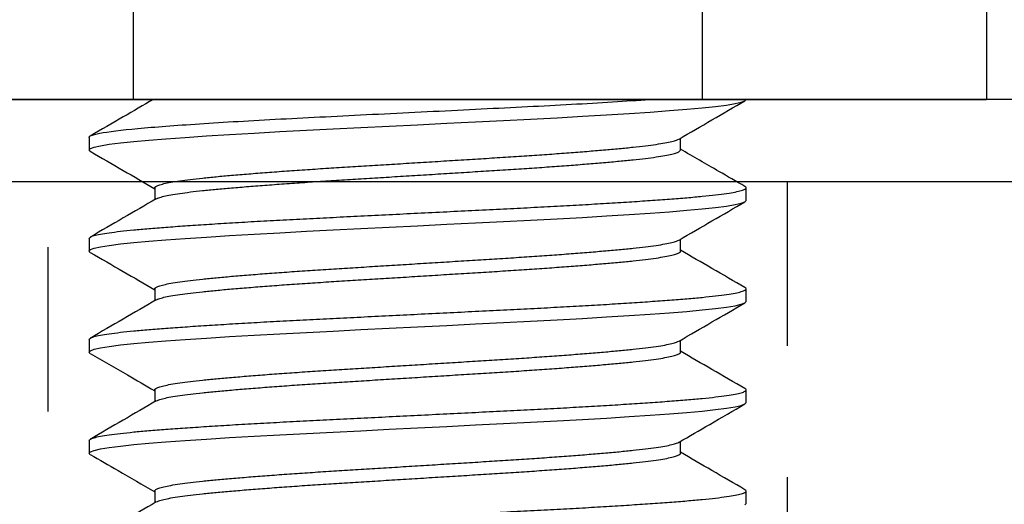
# Model space of a CAD drawing. Units: inches. Extents: x 236 to 1087, y -143 to 411.
# Drawn here: x 412 to 412, y 28 to 28 of the extents above; entities that cross this region are included whole.
import ezdxf

# ---------------------------------------------------------------- set-up
doc = ezdxf.new("R2010")
doc.units = ezdxf.units.IN
doc.header["$MEASUREMENT"] = 0
doc.linetypes.add('HIDDEN2', pattern=[0.1875, 0.125, -0.0625])
doc.layers.add('CRL_FASTENER', color=9, linetype='Continuous')
doc.layers.add('CRL_HIDDEN', color=1, linetype='HIDDEN2')

# ---------------------------------------------------------------- blocks, each defined once
blk = doc.blocks.new('1213X2HHS')
for p, q in [((-0.27901, 0.43301), (0, 0.43301)), ((0, 0.21651), (0, 0.43301)), ((0.07692, 0.25), (0.06731, 0.25)), ((0.15385, 0.25), (0.14423, 0.25)), ((0.23077, 0.25), (0.22115, 0.25)), ((0.30769, 0.25), (0.29808, 0.25)), ((-0.27901, 0.21651), (0, 0.21651)), ((0, -0.21651), (0, 0.21651)), ((0.03846, 0.20004), (0.02947, 0.20004)), ((0.11538, 0.20004), (0.10639, 0.20004)), ((0.19231, 0.20004), (0.18331, 0.20004)), ((0.26923, 0.20004), (0.26024, 0.20004)), ((0.06731, -0.20004), (0.0763, -0.20004)), ((0.14423, -0.20004), (0.15322, -0.20004)), ((0.22116, -0.20004), (0.23015, -0.20004)), ((0.29808, -0.20004), (0.30707, -0.20004)), ((-0.27901, -0.21651), (0, -0.21651)), ((0, -0.43301), (0, -0.21651)), ((0.02885, -0.25), (0.03846, -0.25)), ((0.10577, -0.25), (0.11538, -0.25)), ((0.18269, -0.25), (0.19231, -0.25)), ((0.25962, -0.25), (0.26923, -0.25))]:
    blk.add_line(p, q)
at = {"flags": 128}
for points in [[(0.03947, -0.2491), (0.03846, -0.25), (0.03742, -0.24905), (0.03634, -0.24618), (0.03525, -0.24137), (0.03414, -0.23466), (0.03304, -0.22611), (0.03198, -0.21606), (0.03095, -0.2045), (0.02993, -0.1915), (0.02888, -0.17695), (0.02779, -0.16067), (0.02669, -0.14308), (0.02559, -0.12438), (0.0245, -0.1048), (0.02345, -0.08458), (0.02243, -0.06424), (0.02138, -0.04323), (0.02031, -0.02174), (0.01923, 0), (0.01813, 0.02213), (0.01704, 0.044), (0.01598, 0.06536), (0.01494, 0.08604), (0.01388, 0.10622), (0.01282, 0.1254), (0.01174, 0.14372), (0.01065, 0.16097), (0.00958, 0.17695), (0.00851, 0.19175), (0.00747, 0.20495), (0.00642, 0.21665), (0.00534, 0.22678), (0.00424, 0.2352), (0.00316, 0.24168), (0.00208, 0.24632), (0.00102, 0.24909), (0, 0.25), (0, 0.25)], [(0.11639, -0.24911), (0.11538, -0.25), (0.11434, -0.24905), (0.11326, -0.24618), (0.11217, -0.24137), (0.11107, -0.23466), (0.10997, -0.22611), (0.10891, -0.21606), (0.10788, -0.2045), (0.10686, -0.1915), (0.10581, -0.17695), (0.10471, -0.16067), (0.10361, -0.14308), (0.10251, -0.12438), (0.10143, -0.1048), (0.10037, -0.08458), (0.09935, -0.06424), (0.09831, -0.04323), (0.09724, -0.02174), (0.09615, 0), (0.09505, 0.02213), (0.09396, 0.044), (0.0929, 0.06536), (0.09186, 0.08604), (0.09081, 0.10622), (0.08974, 0.1254), (0.08866, 0.14372), (0.08758, 0.16097), (0.0865, 0.17695), (0.08543, 0.19175), (0.08439, 0.20495), (0.08334, 0.21665), (0.08226, 0.22678), (0.08116, 0.2352), (0.08008, 0.24168), (0.079, 0.24632), (0.07795, 0.24909), (0.07692, 0.25), (0.07692, 0.25)], [(0.19331, -0.2491), (0.19231, -0.25), (0.19126, -0.24905), (0.19019, -0.24618), (0.18909, -0.24137), (0.18799, -0.23466), (0.18689, -0.22611), (0.18583, -0.21606), (0.1848, -0.2045), (0.18378, -0.1915), (0.18273, -0.17695), (0.18164, -0.16067), (0.18053, -0.14308), (0.17943, -0.12438), (0.17835, -0.1048), (0.17729, -0.08458), (0.17628, -0.06424), (0.17523, -0.04323), (0.17416, -0.02174), (0.17308, 0), (0.17198, 0.02213), (0.17089, 0.044), (0.16982, 0.06536), (0.16879, 0.08604), (0.16773, 0.10622), (0.16666, 0.1254), (0.16558, 0.14372), (0.1645, 0.16097), (0.16343, 0.17695), (0.16236, 0.19175), (0.16132, 0.20495), (0.16027, 0.21665), (0.15919, 0.22678), (0.15809, 0.2352), (0.157, 0.24168), (0.15593, 0.24632), (0.15487, 0.24909), (0.15385, 0.25), (0.15385, 0.25)], [(0.27024, -0.2491), (0.26923, -0.25), (0.26819, -0.24905), (0.26711, -0.24618), (0.26602, -0.24137), (0.26491, -0.23466), (0.26381, -0.22611), (0.26275, -0.21606), (0.26172, -0.2045), (0.2607, -0.1915), (0.25965, -0.17695), (0.25856, -0.16067), (0.25746, -0.14308), (0.25636, -0.12438), (0.25527, -0.1048), (0.25421, -0.08458), (0.2532, -0.06424), (0.25215, -0.04323), (0.25108, -0.02174), (0.25, 0), (0.2489, 0.02213), (0.24781, 0.044), (0.24675, 0.06536), (0.24571, 0.08604), (0.24465, 0.10622), (0.24359, 0.1254), (0.2425, 0.14372), (0.24142, 0.16097), (0.24035, 0.17695), (0.23928, 0.19175), (0.23824, 0.20495), (0.23719, 0.21665), (0.23611, 0.22678), (0.23501, 0.2352), (0.23393, 0.24168), (0.23285, 0.24632), (0.23179, 0.24909), (0.23077, 0.25), (0.23077, 0.25)], [(0.30872, 0.24909), (0.30769, 0.25), (0.30769, 0.25)]]:
    blk.add_lwpolyline(points, dxfattribs=at)
for points, knots in [([(0.03011, 0.19893), (0.02526, 0.20729), (0.01555, 0.22402), (0.00585, 0.24075), (0.001, 0.24912)], [0, 0, 0, 0, 0.499816, 1, 1, 1, 1]), ([(0.0663, 0.24912), (0.06246, 0.2425), (0.05298, 0.22613), (0.04349, 0.20977), (0.03784, 0.20004)], [0, 0, 0, 0, 0.404816, 1, 1, 1, 1]), ([(0.10577, -0.25), (0.10542, -0.24982), (0.10473, -0.24945), (0.10365, -0.24647), (0.10255, -0.24169), (0.10145, -0.23497), (0.10036, -0.22648), (0.09929, -0.21636), (0.09826, -0.20477), (0.09724, -0.19169), (0.09618, -0.17705), (0.0951, -0.16086), (0.09399, -0.14327), (0.09289, -0.12457), (0.09181, -0.10499), (0.09076, -0.08485), (0.08974, -0.06425), (0.08869, -0.04323), (0.08762, -0.02174), (0.08653, 0.00013), (0.08544, 0.02213), (0.08435, 0.044), (0.08328, 0.06538), (0.08225, 0.0862), (0.0812, 0.10629), (0.08012, 0.12559), (0.07904, 0.14391), (0.07796, 0.16116), (0.07688, 0.17723), (0.07582, 0.19195), (0.07478, 0.20523), (0.07373, 0.21696), (0.07265, 0.22709), (0.07155, 0.23546), (0.07046, 0.24198), (0.06939, 0.24662), (0.06833, 0.24936), (0.06732, 0.25039), (0.06664, 0.24952), (0.0663, 0.24909)], [0, 0, 0, 0, 0.026993, 0.054257, 0.08169, 0.109185, 0.136634, 0.163443, 0.190007, 0.216469, 0.2432, 0.270606, 0.298097, 0.325564, 0.352901, 0.380002, 0.406439, 0.433126, 0.460015, 0.487007, 0.514489, 0.541863, 0.569023, 0.595937, 0.623058, 0.649918, 0.676899, 0.703899, 0.730814, 0.758029, 0.784968, 0.812027, 0.839336, 0.866792, 0.893796, 0.920734, 0.947506, 0.974014, 1, 1, 1, 1]), ([(0.10702, 0.19895), (0.10217, 0.20731), (0.09247, 0.22403), (0.08277, 0.24076), (0.07792, 0.24913)], [0, 0, 0, 0, 0.4998198, 1, 1, 1, 1]), ([(0.14323, 0.24913), (0.13838, 0.24077), (0.1289, 0.2244), (0.1194, 0.20803), (0.11476, 0.20004)], [0, 0, 0, 0, 0.51129, 1, 1, 1, 1]), ([(0.18269, -0.25), (0.18235, -0.24982), (0.18165, -0.24945), (0.18057, -0.24647), (0.17948, -0.24169), (0.17837, -0.23497), (0.17728, -0.22648), (0.17621, -0.21636), (0.17518, -0.20477), (0.17417, -0.19169), (0.17311, -0.17705), (0.17202, -0.16086), (0.17092, -0.14327), (0.16982, -0.12457), (0.16873, -0.10499), (0.16768, -0.08485), (0.16666, -0.06425), (0.16561, -0.04323), (0.16454, -0.02174), (0.16345, 0.00013), (0.16236, 0.02213), (0.16127, 0.044), (0.16021, 0.06538), (0.15917, 0.0862), (0.15812, 0.10629), (0.15705, 0.12559), (0.15597, 0.14391), (0.15488, 0.16116), (0.1538, 0.17723), (0.15274, 0.19195), (0.1517, 0.20523), (0.15065, 0.21696), (0.14957, 0.22709), (0.14848, 0.23546), (0.14739, 0.24198), (0.14631, 0.24662), (0.14525, 0.24936), (0.14424, 0.25039), (0.14357, 0.24952), (0.14323, 0.24909)], [0, 0, 0, 0, 0.026998, 0.054267, 0.081705, 0.109205, 0.136659, 0.163473, 0.190041, 0.216508, 0.243244, 0.270655, 0.298151, 0.325624, 0.352965, 0.380071, 0.406513, 0.433205, 0.460099, 0.487096, 0.514583, 0.541961, 0.569126, 0.596045, 0.623172, 0.650037, 0.677022, 0.704027, 0.730947, 0.758167, 0.785111, 0.812175, 0.839489, 0.86695, 0.893958, 0.920902, 0.947679, 0.974192, 1, 1, 1, 1]), ([(0.18395, 0.19895), (0.1791, 0.20731), (0.16939, 0.22403), (0.15969, 0.24077), (0.15484, 0.24913)], [0, 0, 0, 0, 0.499817, 1, 1, 1, 1]), ([(0.22015, 0.24912), (0.2153, 0.24075), (0.20582, 0.22439), (0.19632, 0.20803), (0.19169, 0.20004)], [0, 0, 0, 0, 0.5114241, 1, 1, 1, 1]), ([(0.25962, -0.25), (0.25927, -0.24982), (0.25857, -0.24945), (0.2575, -0.24647), (0.2564, -0.24169), (0.2553, -0.23497), (0.25421, -0.22648), (0.25314, -0.21636), (0.25211, -0.20477), (0.25109, -0.19169), (0.25003, -0.17705), (0.24894, -0.16086), (0.24784, -0.14327), (0.24674, -0.12457), (0.24566, -0.10499), (0.2446, -0.08485), (0.24358, -0.06425), (0.24254, -0.04323), (0.24147, -0.02174), (0.24038, 0.00013), (0.23928, 0.02213), (0.23819, 0.044), (0.23713, 0.06538), (0.2361, 0.0862), (0.23504, 0.10629), (0.23397, 0.12559), (0.23289, 0.14391), (0.23181, 0.16116), (0.23073, 0.17723), (0.22966, 0.19195), (0.22863, 0.20523), (0.22757, 0.21696), (0.22649, 0.22709), (0.2254, 0.23546), (0.22431, 0.24198), (0.22324, 0.24662), (0.22218, 0.24936), (0.22116, 0.25039), (0.22048, 0.24952), (0.22015, 0.24909)], [0, 0, 0, 0, 0.026992, 0.0542556, 0.0816879, 0.1091821, 0.1366299, 0.1634388, 0.1900014, 0.2164628, 0.2431933, 0.2705983, 0.2980884, 0.3255552, 0.3528911, 0.3799916, 0.4064272, 0.4331137, 0.4600025, 0.4869936, 0.5144745, 0.5418474, 0.5690069, 0.5959202, 0.6230409, 0.6499002, 0.6768803, 0.703879, 0.730794, 0.7580079, 0.7849457, 0.8120043, 0.8393129, 0.8667676, 0.8937706, 0.9207083, 0.9474797, 0.9739873, 1, 1, 1, 1]), ([(0.26087, 0.19895), (0.25635, 0.20673), (0.24665, 0.22346), (0.23695, 0.24019), (0.23177, 0.24914)], [0, 0, 0, 0, 0.465326, 1, 1, 1, 1]), ([(0.29708, 0.24913), (0.29223, 0.24077), (0.28274, 0.2244), (0.27325, 0.20803), (0.26861, 0.20004)], [0, 0, 0, 0, 0.511268, 1, 1, 1, 1]), ([(0.33654, -0.25), (0.33619, -0.24982), (0.3355, -0.24945), (0.33442, -0.24647), (0.33332, -0.24169), (0.33222, -0.23497), (0.33113, -0.22648), (0.33006, -0.21636), (0.32903, -0.20477), (0.32801, -0.19169), (0.32695, -0.17705), (0.32587, -0.16086), (0.32476, -0.14327), (0.32366, -0.12457), (0.32258, -0.10499), (0.32153, -0.08485), (0.32051, -0.06425), (0.31946, -0.04323), (0.31839, -0.02174), (0.3173, 0.00013), (0.31621, 0.02213), (0.31512, 0.044), (0.31405, 0.06538), (0.31302, 0.0862), (0.31197, 0.10629), (0.31089, 0.12559), (0.30981, 0.14391), (0.30873, 0.16116), (0.30765, 0.17723), (0.30658, 0.19195), (0.30555, 0.20523), (0.3045, 0.21696), (0.30342, 0.22709), (0.30232, 0.23546), (0.30123, 0.24198), (0.30016, 0.24662), (0.2991, 0.24936), (0.29809, 0.25039), (0.29741, 0.24952), (0.29708, 0.24909)], [0, 0, 0, 0, 0.0269974, 0.0542664, 0.0817042, 0.1092039, 0.1366571, 0.1634715, 0.1900393, 0.216506, 0.2432418, 0.2706524, 0.2981479, 0.3256202, 0.3529616, 0.3800674, 0.4065084, 0.4332002, 0.4600943, 0.4870908, 0.5145772, 0.5419556, 0.5691205, 0.5960392, 0.6231653, 0.6500299, 0.6770154, 0.7040196, 0.7309399, 0.7581592, 0.7851025, 0.8121664, 0.8394805, 0.8669406, 0.893949, 0.9208921, 0.9476688, 0.9741817, 1, 1, 1, 1]), ([(0.06731, -0.20004), (0.06731, -0.20004), (0.06696, -0.20029), (0.06627, -0.19941), (0.06519, -0.19726), (0.06409, -0.19337), (0.06299, -0.18801), (0.0619, -0.18121), (0.06083, -0.17312), (0.0598, -0.16384), (0.05878, -0.15338), (0.05772, -0.14166), (0.05664, -0.12871), (0.05553, -0.11464), (0.05443, -0.09967), (0.05335, -0.08401), (0.0523, -0.0679), (0.05128, -0.05141), (0.05023, -0.03459), (0.04916, -0.01739), (0.04807, 0.00011), (0.04698, 0.01771), (0.04589, 0.03521), (0.04482, 0.05232), (0.04379, 0.06897), (0.04274, 0.08505), (0.04166, 0.10049), (0.04058, 0.11515), (0.0395, 0.12895), (0.03842, 0.14181), (0.03735, 0.15359), (0.03632, 0.16421), (0.03527, 0.1736), (0.03418, 0.18171), (0.03309, 0.18841), (0.032, 0.19359), (0.03101, 0.19715), (0.03038, 0.19831), (0.03011, 0.19881)], [0, 0, 0, 0, 0.000022, 0.028691, 0.05765, 0.086788, 0.115992, 0.145146, 0.173622, 0.201835, 0.22994, 0.258332, 0.287441, 0.316641, 0.345816, 0.374851, 0.403636, 0.431714, 0.460059, 0.488619, 0.517289, 0.546479, 0.575553, 0.604401, 0.632986, 0.661792, 0.690321, 0.718979, 0.747657, 0.776245, 0.805151, 0.833762, 0.862502, 0.891509, 0.92067, 0.949353, 0.977965, 1, 1, 1, 1]), ([(0.07566, -0.19881), (0.07538, -0.19828), (0.07473, -0.19707), (0.07371, -0.19335), (0.0726, -0.18802), (0.07151, -0.18121), (0.07045, -0.17312), (0.06941, -0.16384), (0.0684, -0.15338), (0.06734, -0.14166), (0.06625, -0.12871), (0.06515, -0.11464), (0.06405, -0.09967), (0.06296, -0.08401), (0.06191, -0.0679), (0.06089, -0.05141), (0.05984, -0.03459), (0.05877, -0.01739), (0.05769, 0.00011), (0.05659, 0.01771), (0.0555, 0.03521), (0.05444, 0.05232), (0.05341, 0.06897), (0.05235, 0.08505), (0.05128, 0.10049), (0.0502, 0.11515), (0.04911, 0.12895), (0.04804, 0.14181), (0.04697, 0.15359), (0.04593, 0.16421), (0.04488, 0.1736), (0.0438, 0.18171), (0.04271, 0.1884), (0.04162, 0.19362), (0.04054, 0.19731), (0.03949, 0.19961), (0.0388, 0.1999), (0.03846, 0.20004)], [0, 0, 0, 0, 0.023078, 0.052217, 0.081422, 0.110577, 0.139053, 0.167266, 0.195372, 0.223765, 0.252874, 0.282074, 0.31125, 0.340286, 0.369071, 0.397149, 0.425495, 0.454056, 0.482726, 0.511917, 0.540992, 0.56984, 0.598426, 0.627232, 0.655762, 0.684421, 0.713099, 0.741688, 0.770594, 0.799206, 0.827946, 0.856953, 0.886116, 0.914798, 0.943412, 0.971848, 1, 1, 1, 1]), ([(0.14423, -0.20004), (0.14423, -0.20004), (0.14388, -0.20029), (0.14319, -0.19941), (0.14211, -0.19726), (0.14102, -0.19337), (0.13991, -0.18801), (0.13882, -0.18121), (0.13775, -0.17312), (0.13672, -0.16384), (0.1357, -0.15338), (0.13464, -0.14166), (0.13356, -0.12871), (0.13246, -0.11464), (0.13136, -0.09967), (0.13027, -0.08401), (0.12922, -0.0679), (0.1282, -0.05141), (0.12715, -0.03459), (0.12608, -0.01739), (0.12499, 0.00011), (0.1239, 0.01771), (0.12281, 0.03521), (0.12174, 0.05232), (0.12071, 0.06897), (0.11966, 0.08505), (0.11859, 0.10049), (0.1175, 0.11515), (0.11642, 0.12895), (0.11534, 0.14181), (0.11428, 0.15359), (0.11324, 0.16421), (0.11219, 0.1736), (0.11111, 0.18171), (0.11002, 0.18841), (0.10893, 0.19359), (0.10793, 0.19716), (0.1073, 0.19832), (0.10703, 0.19882)], [0, 0, 0, 0, 0.000059, 0.028722, 0.057674, 0.086806, 0.116003, 0.145151, 0.173621, 0.201828, 0.229927, 0.258313, 0.287415, 0.316608, 0.345777, 0.374806, 0.403584, 0.431656, 0.459995, 0.488549, 0.517212, 0.546396, 0.575464, 0.604305, 0.632884, 0.661684, 0.690207, 0.718859, 0.74753, 0.776112, 0.805011, 0.833616, 0.86235, 0.89135, 0.920506, 0.949182, 0.977788, 1, 1, 1, 1]), ([(0.15259, -0.19882), (0.1523, -0.19828), (0.15165, -0.19707), (0.15063, -0.19335), (0.14953, -0.18802), (0.14844, -0.18121), (0.14737, -0.17312), (0.14634, -0.16384), (0.14532, -0.15338), (0.14426, -0.14166), (0.14317, -0.12871), (0.14207, -0.11464), (0.14097, -0.09967), (0.13989, -0.08401), (0.13883, -0.0679), (0.13782, -0.05141), (0.13677, -0.03459), (0.1357, -0.01739), (0.13461, 0.00011), (0.13351, 0.01771), (0.13243, 0.03521), (0.13136, 0.05232), (0.13033, 0.06897), (0.12927, 0.08505), (0.1282, 0.10049), (0.12712, 0.11515), (0.12604, 0.12895), (0.12496, 0.14181), (0.12389, 0.15359), (0.12286, 0.16421), (0.12181, 0.1736), (0.12072, 0.18171), (0.11963, 0.1884), (0.11854, 0.19361), (0.11747, 0.19736), (0.11641, 0.19943), (0.11573, 0.20029), (0.11538, 0.20004), (0.11538, 0.20004)], [0, 0, 0, 0, 0.0231542, 0.0522891, 0.08149, 0.1106413, 0.1391139, 0.167324, 0.1954264, 0.2238154, 0.2529213, 0.2821177, 0.3112894, 0.3403217, 0.3691032, 0.3971782, 0.4255203, 0.4540778, 0.4827443, 0.511931, 0.5410027, 0.5698471, 0.5984293, 0.6272323, 0.6557585, 0.6844132, 0.7130879, 0.7416732, 0.7705756, 0.799184, 0.8279209, 0.8569241, 0.8860829, 0.914762, 0.9433717, 0.9718042, 0.9999558, 1, 1, 1, 1]), ([(0.22116, -0.20004), (0.22116, -0.20004), (0.2208, -0.20028), (0.22012, -0.19941), (0.21903, -0.19726), (0.21794, -0.19337), (0.21683, -0.18801), (0.21574, -0.18121), (0.21468, -0.17312), (0.21364, -0.16384), (0.21263, -0.15338), (0.21157, -0.14166), (0.21048, -0.12871), (0.20938, -0.11464), (0.20828, -0.09967), (0.20719, -0.08401), (0.20614, -0.0679), (0.20512, -0.05141), (0.20407, -0.03459), (0.20301, -0.01739), (0.20192, 0.00011), (0.20082, 0.01771), (0.19973, 0.03521), (0.19867, 0.05232), (0.19764, 0.06897), (0.19658, 0.08505), (0.19551, 0.10049), (0.19443, 0.11515), (0.19334, 0.12895), (0.19227, 0.14181), (0.1912, 0.15359), (0.19017, 0.16421), (0.18911, 0.1736), (0.18803, 0.18171), (0.18694, 0.18841), (0.18585, 0.19359), (0.18485, 0.19716), (0.18422, 0.19832), (0.18395, 0.19882)], [0, 0, 0, 0, 0.000065, 0.028727, 0.057678, 0.086809, 0.116006, 0.145154, 0.173622, 0.201828, 0.229927, 0.258312, 0.287414, 0.316606, 0.345774, 0.374802, 0.40358, 0.431651, 0.459989, 0.488543, 0.517205, 0.546388, 0.575456, 0.604296, 0.632874, 0.661673, 0.690196, 0.718846, 0.747517, 0.776098, 0.804997, 0.833601, 0.862334, 0.891333, 0.920488, 0.949163, 0.977769, 1, 1, 1, 1]), ([(0.2295, -0.19881), (0.22922, -0.19827), (0.22858, -0.19707), (0.22755, -0.19335), (0.22645, -0.18802), (0.22536, -0.18121), (0.22429, -0.17312), (0.22326, -0.16384), (0.22224, -0.15338), (0.22118, -0.14166), (0.2201, -0.12871), (0.21899, -0.11464), (0.21789, -0.09967), (0.21681, -0.08401), (0.21576, -0.0679), (0.21474, -0.05141), (0.21369, -0.03459), (0.21262, -0.01739), (0.21153, 0.00011), (0.21044, 0.01771), (0.20935, 0.03521), (0.20828, 0.05232), (0.20725, 0.06897), (0.2062, 0.08505), (0.20512, 0.10049), (0.20404, 0.11515), (0.20296, 0.12895), (0.20188, 0.14181), (0.20082, 0.15359), (0.19978, 0.16421), (0.19873, 0.1736), (0.19765, 0.18171), (0.19655, 0.1884), (0.19546, 0.19361), (0.19439, 0.19736), (0.19333, 0.19943), (0.19265, 0.20028), (0.19231, 0.20004), (0.19231, 0.20004)], [0, 0, 0, 0, 0.0229842, 0.0521235, 0.0813288, 0.1104846, 0.1389615, 0.1671759, 0.1952825, 0.2236758, 0.2527861, 0.2819869, 0.311163, 0.3401997, 0.3689857, 0.3970649, 0.4254113, 0.4539731, 0.482644, 0.5118351, 0.5409112, 0.5697599, 0.5983465, 0.6271539, 0.6556844, 0.6843435, 0.7130225, 0.7416122, 0.7705189, 0.7991316, 0.8278729, 0.8568805, 0.8860437, 0.9147272, 0.9433412, 0.971778, 0.9999338, 1, 1, 1, 1]), ([(0.29808, -0.20004), (0.29808, -0.20004), (0.29773, -0.20028), (0.29704, -0.19941), (0.29596, -0.19726), (0.29486, -0.19337), (0.29376, -0.18801), (0.29267, -0.18121), (0.2916, -0.17312), (0.29057, -0.16384), (0.28955, -0.15338), (0.28849, -0.14166), (0.2874, -0.12871), (0.2863, -0.11464), (0.2852, -0.09967), (0.28412, -0.08401), (0.28307, -0.0679), (0.28205, -0.05141), (0.281, -0.03459), (0.27993, -0.01739), (0.27884, 0.00011), (0.27774, 0.01771), (0.27666, 0.03521), (0.27559, 0.05232), (0.27456, 0.06897), (0.2735, 0.08505), (0.27243, 0.10049), (0.27135, 0.11515), (0.27027, 0.12895), (0.26919, 0.14181), (0.26812, 0.15359), (0.26709, 0.16421), (0.26604, 0.1736), (0.26495, 0.18171), (0.26386, 0.18841), (0.26277, 0.19359), (0.26177, 0.19716), (0.26115, 0.19832), (0.26087, 0.19882)], [0, 0, 0, 0, 0.000039, 0.028702, 0.057654, 0.086785, 0.115983, 0.145131, 0.1736, 0.201807, 0.229907, 0.258292, 0.287395, 0.316588, 0.345756, 0.374785, 0.403564, 0.431636, 0.459974, 0.488529, 0.517192, 0.546375, 0.575444, 0.604285, 0.632864, 0.661664, 0.690187, 0.718838, 0.74751, 0.776092, 0.804991, 0.833596, 0.86233, 0.89133, 0.920485, 0.949161, 0.977768, 1, 1, 1, 1]), ([(0.30643, -0.19882), (0.30615, -0.19828), (0.3055, -0.19707), (0.30448, -0.19335), (0.30337, -0.18802), (0.30228, -0.18121), (0.30121, -0.17312), (0.30018, -0.16384), (0.29917, -0.15338), (0.29811, -0.14166), (0.29702, -0.12871), (0.29592, -0.11464), (0.29482, -0.09967), (0.29373, -0.08401), (0.29268, -0.0679), (0.29166, -0.05141), (0.29061, -0.03459), (0.28954, -0.01739), (0.28845, 0.00011), (0.28736, 0.01771), (0.28627, 0.03521), (0.28521, 0.05232), (0.28417, 0.06897), (0.28312, 0.08505), (0.28205, 0.10049), (0.28097, 0.11515), (0.27988, 0.12895), (0.2788, 0.14181), (0.27774, 0.15359), (0.2767, 0.16421), (0.27565, 0.1736), (0.27457, 0.18171), (0.27348, 0.1884), (0.27239, 0.19361), (0.27131, 0.19736), (0.27025, 0.19943), (0.26958, 0.20028), (0.26923, 0.20004), (0.26923, 0.20004)], [0, 0, 0, 0, 0.0231574, 0.0522919, 0.0814923, 0.1106432, 0.1391153, 0.167325, 0.195427, 0.2238155, 0.252921, 0.282117, 0.3112882, 0.3403201, 0.3691012, 0.3971758, 0.4255174, 0.4540745, 0.4827406, 0.5119268, 0.5409981, 0.569842, 0.5984239, 0.6272265, 0.6557522, 0.6844065, 0.7130807, 0.7416656, 0.7705675, 0.7991756, 0.8279121, 0.8569148, 0.8860731, 0.9147518, 0.9433611, 0.9717931, 0.9999443, 1, 1, 1, 1]), ([(0.02885, -0.25), (0.0277, -0.25), (0.02648, -0.24644), (0.02402, -0.23211), (0.02279, -0.22136), (0.02104, -0.20116), (0.02047, -0.19375), (0.01928, -0.17736), (0.01867, -0.16843), (0.01683, -0.13984), (0.01559, -0.11833), (0.01382, -0.08455), (0.01326, -0.07313), (0.01208, -0.04953), (0.01148, -0.03741), (0.00965, -0.00061), (0.0084, 0.02446), (0.0066, 0.06049), (0.00603, 0.07216), (0.00487, 0.09498), (0.00428, 0.10622), (0.00246, 0.13881), (0.00121, 0.15903), (0, 0.17643)], [0, 0, 0, 0, 0.125, 0.125, 0.25, 0.25, 0.3125, 0.3125, 0.375, 0.375, 0.5, 0.5, 0.5625, 0.5625, 0.625, 0.625, 0.75, 0.75, 0.8125, 0.8125, 0.875, 0.875, 1, 1, 1, 1]), ([(-0.00003, -0.20105), (0.00441, -0.20871), (0.01371, -0.22473), (0.02299, -0.24075), (0.02784, -0.24912)], [0, 0, 0, 0, 0.477785, 1, 1, 1, 1]), ([(0.03947, -0.24912), (0.04432, -0.24075), (0.0538, -0.22439), (0.06329, -0.20803), (0.06793, -0.20004)], [0, 0, 0, 0, 0.5114321, 1, 1, 1, 1]), ([(0.07566, -0.19893), (0.08051, -0.2073), (0.09022, -0.22402), (0.09992, -0.24076), (0.10477, -0.24912)], [0, 0, 0, 0, 0.499814, 1, 1, 1, 1]), ([(0.11639, -0.24913), (0.12124, -0.24076), (0.13072, -0.22439), (0.14021, -0.20803), (0.14485, -0.20004)], [0, 0, 0, 0, 0.511416, 1, 1, 1, 1]), ([(0.15259, -0.19894), (0.15744, -0.2073), (0.16714, -0.22402), (0.17684, -0.24076), (0.18169, -0.24913)], [0, 0, 0, 0, 0.499818, 1, 1, 1, 1]), ([(0.19331, -0.24912), (0.19877, -0.23971), (0.20825, -0.22335), (0.21774, -0.20699), (0.22178, -0.20004)], [0, 0, 0, 0, 0.5750822, 1, 1, 1, 1]), ([(0.2295, -0.19893), (0.23436, -0.20729), (0.24406, -0.22402), (0.25376, -0.24075), (0.25861, -0.24912)], [0, 0, 0, 0, 0.499815, 1, 1, 1, 1]), ([(0.27024, -0.24912), (0.27432, -0.24206), (0.28381, -0.2257), (0.2933, -0.20934), (0.2987, -0.20004)], [0, 0, 0, 0, 0.431277, 1, 1, 1, 1]), ([(0.30643, -0.19894), (0.31128, -0.2073), (0.32099, -0.22402), (0.33069, -0.24076), (0.33553, -0.24912)], [0, 0, 0, 0, 0.499819, 1, 1, 1, 1])]:
    blk.add_open_spline(points, degree=3, knots=knots)

msp = doc.modelspace()

# ---------------------------------------------------------------- linework, layer by layer
at = {"layer": 'CRL_FASTENER', "elevation": 0}
msp.add_lwpolyline([(411.4209, 28.01691), (412.6709, 28.01691), (412.6709, 28.07941), (411.4209, 28.07941)], close=True, dxfattribs=at)
at = {"layer": 'CRL_HIDDEN', "elevation": 0}
for points in [[(419.29588, 27.39191), (411.29588, 27.39191), (411.29588, 28.01691), (419.29588, 28.01691)], [(412.32715, 27.39191), (411.76465, 27.39191), (411.76465, 28.01691), (412.32715, 28.01691)]]:
    msp.add_lwpolyline(points, close=True, dxfattribs=at)

# ---------------------------------------------------------------- block references
at = {"layer": 'CRL_FASTENER', "rotation": 270}
msp.add_blockref('1213X2HHS', (412.0459, 28.07941), dxfattribs=at)

doc.saveas('drawing.dxf')
